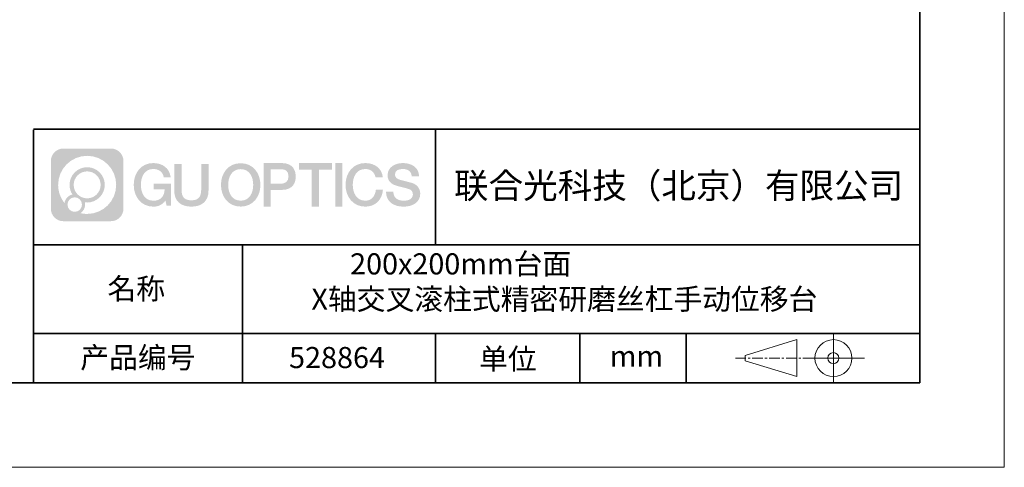
# Model space of a CAD drawing. Units: millimetres. Extents: x -67713 to 12318, y -7560 to 40105.
# Drawn here: x 12201 to 12318, y -7560 to -7507 of the extents above; entities that cross this region are included whole.
import ezdxf

# ---------------------------------------------------------------- set-up
doc = ezdxf.new("R2010")
doc.units = ezdxf.units.MM
doc.header["$LTSCALE"] = 10
doc.linetypes.add('CENTER', pattern=[2, 1.25, -0.25, 0.25, -0.25])
doc.layers.add('1轮廓实线层', color=7, linetype='Continuous')
doc.layers.add('6文字层', color=3, linetype='Continuous')
for name, color, linetype, lineweight in [('3中心线层', 1, 'CENTER', 9), ('粗实线层', 7, 'Continuous', 35), ('细实线层', 7, 'Continuous', 18)]:
    doc.layers.add(name, color=color, linetype=linetype, lineweight=lineweight)
doc.styles.get("Standard").update_dxf_attribs({"font": '黑体.ttf'})

# ---------------------------------------------------------------- blocks, each defined once
blk = doc.blocks.new('*X695')
at = {"layer": '粗实线层'}
for p, q in [((138.5, -95), (138.5, 95)), ((-138.5, -95), (138.5, -95))]:
    blk.add_line(p, q, dxfattribs=at)
at = {"layer": '细实线层'}
for p, q in [((148.5, -105), (148.5, 105)), ((-148.5, -105), (148.5, -105))]:
    blk.add_line(p, q, dxfattribs=at)

msp = doc.modelspace()

# ---------------------------------------------------------------- hatches: boundary and pattern name
at = {"layer": '3中心线层'}
h = msp.add_hatch(color=0, dxfattribs=at)
h.dxf.hatch_style = 1
edge = h.paths.add_edge_path()
edge.add_spline(control_points=[(12213.40196, -7523.91779), (12213.40196, -7523.10392), (12212.74219, -7522.44414), (12211.92831, -7522.44414)], knot_values=[7, 7, 7, 7, 8, 8, 8, 8], degree=3, periodic=0)
edge.add_spline(control_points=[(12211.92831, -7522.44414), (12211.92831, -7522.44414), (12206.27933, -7522.44414), (12206.27933, -7522.44414)], knot_values=[0, 0, 0, 0, 1, 1, 1, 1], degree=3, periodic=0)
edge.add_spline(control_points=[(12206.27933, -7522.44414), (12205.46546, -7522.44414), (12204.80568, -7523.10392), (12204.80568, -7523.91779), (12204.80568, -7523.91779), (12204.80568, -7529.56677), (12204.80568, -7529.56677)], knot_values=[1, 1, 1, 1, 2, 2, 2, 3, 3, 3, 3], degree=3, periodic=0)
edge.add_spline(control_points=[(12204.80568, -7529.56677), (12204.80568, -7530.38065), (12205.46546, -7531.04042), (12206.27933, -7531.04042), (12206.27933, -7531.04042), (12211.92831, -7531.04042), (12211.92831, -7531.04042)], knot_values=[3, 3, 3, 3, 4, 4, 4, 5, 5, 5, 5], degree=3, periodic=0)
edge.add_spline(control_points=[(12211.92831, -7531.04042), (12212.74219, -7531.04042), (12213.40196, -7530.38065), (12213.40196, -7529.56677), (12213.40196, -7529.56677), (12213.40196, -7523.91779), (12213.40196, -7523.91779)], knot_values=[5, 5, 5, 5, 6, 6, 6, 7, 7, 7, 7], degree=3, periodic=0)
edge = h.paths.add_edge_path(flags=16)
edge.add_spline(control_points=[(12205.66531, -7526.74228), (12205.66531, -7524.84325), (12207.20481, -7523.30377), (12209.10384, -7523.30377)], knot_values=[10, 10, 10, 10, 11, 11, 11, 11], degree=3, periodic=0)
edge.add_spline(control_points=[(12209.10384, -7523.30377), (12211.00287, -7523.30377), (12212.54233, -7524.84325), (12212.54233, -7526.74228)], knot_values=[11, 11, 11, 11, 12, 12, 12, 12], degree=3, periodic=0)
edge.add_spline(control_points=[(12212.54233, -7526.74228), (12212.54233, -7528.64132), (12211.00287, -7530.1808), (12209.10384, -7530.1808)], knot_values=[12, 12, 12, 12, 13, 13, 13, 13], degree=3, periodic=0)
edge.add_spline(control_points=[(12209.10384, -7530.1808), (12208.83475, -7530.1808), (12208.57333, -7530.14876), (12208.32214, -7530.09006)], knot_values=[0, 0, 0, 0, 1, 1, 1, 1], degree=3, periodic=0)
edge.add_spline(control_points=[(12208.32214, -7530.09006), (12208.64574, -7529.86891), (12208.85821, -7529.4971), (12208.85821, -7529.07556)], knot_values=[1, 1, 1, 1, 2, 2, 2, 2], degree=3, periodic=0)
edge.add_spline(control_points=[(12208.85821, -7529.07556), (12208.85821, -7528.9848), (12208.84808, -7528.89645), (12208.82939, -7528.81129)], knot_values=[2, 2, 2, 2, 3, 3, 3, 3], degree=3, periodic=0)
edge.add_spline(control_points=[(12208.82939, -7528.81129), (12208.91925, -7528.8232), (12209.01073, -7528.82995), (12209.10383, -7528.82995)], knot_values=[3, 3, 3, 3, 4, 4, 4, 4], degree=3, periodic=0)
edge.add_spline(control_points=[(12209.10383, -7528.82995), (12210.25682, -7528.82995), (12211.19149, -7527.89527), (12211.19149, -7526.74228)], knot_values=[4, 4, 4, 4, 5, 5, 5, 5], degree=3, periodic=0)
edge.add_spline(control_points=[(12211.19149, -7526.74228), (12211.19149, -7525.5893), (12210.25682, -7524.65461), (12209.10383, -7524.65461), (12207.95085, -7524.65461), (12207.01616, -7525.5893), (12207.01616, -7526.74228)], knot_values=[5, 5, 5, 5, 6, 6, 6, 7, 7, 7, 7], degree=3, periodic=0)
edge.add_spline(control_points=[(12207.01616, -7526.74228), (12207.01616, -7527.16176), (12207.14022, -7527.5521), (12207.35317, -7527.87928)], knot_values=[7, 7, 7, 7, 8, 8, 8, 8], degree=3, periodic=0)
edge.add_spline(control_points=[(12207.35317, -7527.87928), (12206.86867, -7527.99104), (12206.49372, -7528.38914), (12206.41673, -7528.88603)], knot_values=[8, 8, 8, 8, 9, 9, 9, 9], degree=3, periodic=0)
edge.add_spline(control_points=[(12206.41673, -7528.88603), (12205.94695, -7528.29812), (12205.66531, -7527.55335), (12205.66531, -7526.74228)], knot_values=[9, 9, 9, 9, 10, 10, 10, 10], degree=3, periodic=0)
edge = h.paths.add_edge_path(flags=16)
edge.add_spline(control_points=[(12207.50737, -7526.74228), (12207.50737, -7525.86059), (12208.22214, -7525.14583), (12209.10383, -7525.14583), (12209.98552, -7525.14583), (12210.70028, -7525.86059), (12210.70028, -7526.74228), (12210.70028, -7527.62398), (12209.98552, -7528.33873), (12209.10383, -7528.33873), (12208.22214, -7528.33873), (12207.50737, -7527.62398), (12207.50737, -7526.74228)], knot_values=[0, 0, 0, 0, 1, 1, 1, 2, 2, 2, 3, 3, 3, 4, 4, 4, 4], degree=3, periodic=0)
edge = h.paths.add_edge_path(flags=16)
edge.add_spline(control_points=[(12206.77055, -7529.07556), (12206.77055, -7528.6008), (12207.15542, -7528.21593), (12207.63018, -7528.21593), (12208.10494, -7528.21593), (12208.4898, -7528.6008), (12208.4898, -7529.07556)], knot_values=[1, 1, 1, 1, 2, 2, 2, 3, 3, 3, 3], degree=3, periodic=0)
edge.add_spline(control_points=[(12208.4898, -7529.07556), (12208.4898, -7529.55032), (12208.10494, -7529.93519), (12207.63018, -7529.93519)], knot_values=[3, 3, 3, 3, 4, 4, 4, 4], degree=3, periodic=0)
edge.add_spline(control_points=[(12207.63018, -7529.93519), (12207.15542, -7529.93519), (12206.77055, -7529.55032), (12206.77055, -7529.07556)], knot_values=[0, 0, 0, 0, 1, 1, 1, 1], degree=3, periodic=0)
edge = h.paths.add_edge_path()
edge.add_spline(control_points=[(12218.17286, -7525.84346), (12218.17286, -7525.84346), (12218.99625, -7525.84346), (12218.99625, -7525.84346), (12218.868, -7524.73331), (12217.98385, -7524.16099), (12216.931, -7524.16099)], knot_values=[5, 5, 5, 5, 6, 6, 6, 7, 7, 7, 7], degree=3, periodic=0)
edge.add_spline(control_points=[(12216.931, -7524.16099), (12215.4867, -7524.16099), (12214.62282, -7525.33322), (12214.62282, -7526.73987)], knot_values=[4, 4, 4, 4, 5, 5, 5, 5], degree=3, periodic=0)
edge.add_spline(control_points=[(12214.62282, -7526.73987), (12214.62282, -7528.14655), (12215.4867, -7529.31876), (12216.931, -7529.31876)], knot_values=[3, 3, 3, 3, 4, 4, 4, 4], degree=3, periodic=0)
edge.add_spline(control_points=[(12216.931, -7529.31876), (12217.51816, -7529.31876), (12217.92988, -7529.14638), (12218.38204, -7528.62232)], knot_values=[2, 2, 2, 2, 3, 3, 3, 3], degree=3, periodic=0)
edge.add_spline(control_points=[(12218.38204, -7528.62232), (12218.38204, -7528.62232), (12218.51029, -7529.20154), (12218.51029, -7529.20154), (12218.51029, -7529.20154), (12218.64528, -7529.20154), (12218.78026, -7529.20154)], knot_values=[0.5, 0.5, 0.5, 0.5, 1.5, 1.5, 1.5, 2, 2, 2, 2], degree=3, periodic=0)
edge.add_spline(control_points=[(12218.78026, -7529.20154), (12218.91524, -7529.20154), (12219.05022, -7529.20154), (12219.05022, -7529.20154), (12219.05022, -7529.20154), (12219.05022, -7529.03946), (12219.05022, -7528.79634)], knot_values=[14.749965, 14.749965, 14.749965, 14.749965, 15.249965, 15.249965, 15.249965, 15.5, 15.5, 15.5, 15.5], degree=3, periodic=0)
edge.add_spline(control_points=[(12219.05022, -7528.79634), (12219.05022, -7528.55325), (12219.05022, -7528.22917), (12219.05022, -7527.90509)], knot_values=[14.49997, 14.49997, 14.49997, 14.49997, 14.749965, 14.749965, 14.749965, 14.749965], degree=3, periodic=0)
edge.add_spline(control_points=[(12219.05022, -7527.90509), (12219.05022, -7527.74305), (12219.05022, -7527.58101), (12219.05022, -7527.4291)], knot_values=[14.3749725, 14.3749725, 14.3749725, 14.3749725, 14.49997, 14.49997, 14.49997, 14.49997], degree=3, periodic=0)
edge.add_spline(control_points=[(12219.05022, -7527.4291), (12219.05022, -7527.20124), (12219.05022, -7526.99617), (12219.05022, -7526.84807)], knot_values=[14.18747625, 14.18747625, 14.18747625, 14.18747625, 14.3749725, 14.3749725, 14.3749725, 14.3749725], degree=3, periodic=0)
edge.add_spline(control_points=[(12219.05022, -7526.84807), (12219.05022, -7526.79871), (12219.05022, -7526.75567), (12219.05022, -7526.72023)], knot_values=[14.1249775, 14.1249775, 14.1249775, 14.1249775, 14.18747625, 14.18747625, 14.18747625, 14.18747625], degree=3, periodic=0)
edge.add_spline(control_points=[(12219.05022, -7526.72023), (12219.05022, -7526.70251), (12219.05022, -7526.68669), (12219.05022, -7526.67292)], knot_values=[14.093728125, 14.093728125, 14.093728125, 14.093728125, 14.1249775, 14.1249775, 14.1249775, 14.1249775], degree=3, periodic=0)
edge.add_spline(control_points=[(12219.05022, -7526.67292), (12219.05022, -7526.65916), (12219.05022, -7526.64745), (12219.05022, -7526.63796)], knot_values=[14.06247875, 14.06247875, 14.06247875, 14.06247875, 14.093728125, 14.093728125, 14.093728125, 14.093728125], degree=3, periodic=0)
edge.add_spline(control_points=[(12219.05022, -7526.60886), (12219.05022, -7526.60886), (12219.05022, -7526.60886), (12219.05022, -7526.60886), (12219.05022, -7526.60886), (12219.05022, -7526.60886), (12219.05022, -7526.60887)], knot_values=[13.999979582, 13.999979582, 13.999979582, 13.999979582, 14, 14, 14, 14.000712407, 14.000712407, 14.000712407, 14.000712407], degree=3, periodic=0)
edge.add_spline(control_points=[(12219.05022, -7526.60886), (12219.05018, -7526.60886), (12218.53725, -7526.60886), (12218.02433, -7526.60886)], knot_values=[13.49999, 13.49999, 13.49999, 13.49999, 13.999979582, 13.999979582, 13.999979582, 13.999979582], degree=3, periodic=0)
edge.add_spline(control_points=[(12218.02433, -7526.60886), (12217.51141, -7526.60886), (12216.9985, -7526.60886), (12216.9985, -7526.60886), (12216.9985, -7526.60886), (12216.9985, -7526.60886), (12216.9985, -7526.60886)], knot_values=[12.999023436, 12.999023436, 12.999023436, 12.999023436, 13.499013436, 13.499013436, 13.499013436, 13.49999, 13.49999, 13.49999, 13.49999], degree=3, periodic=0)
edge.add_spline(control_points=[(12216.9985, -7526.61622), (12216.9985, -7526.61862), (12216.9985, -7526.62158), (12216.9985, -7526.62506)], knot_values=[12.906251875, 12.906251875, 12.906251875, 12.906251875, 12.93750125, 12.93750125, 12.93750125, 12.93750125], degree=3, periodic=0)
edge.add_spline(control_points=[(12216.9985, -7526.63701), (12216.9985, -7526.64597), (12216.9985, -7526.65684), (12216.9985, -7526.66931)], knot_values=[12.81250375, 12.81250375, 12.81250375, 12.81250375, 12.8750025, 12.8750025, 12.8750025, 12.8750025], degree=3, periodic=0)
edge.add_spline(control_points=[(12216.9985, -7526.66931), (12216.9985, -7526.68179), (12216.9985, -7526.69586), (12216.9985, -7526.71121)], knot_values=[12.750005, 12.750005, 12.750005, 12.750005, 12.81250375, 12.81250375, 12.81250375, 12.81250375], degree=3, periodic=0)
edge.add_spline(control_points=[(12216.9985, -7526.71121), (12216.9985, -7526.74192), (12216.9985, -7526.77774), (12216.9985, -7526.81613)], knot_values=[12.6250075, 12.6250075, 12.6250075, 12.6250075, 12.750005, 12.750005, 12.750005, 12.750005], degree=3, periodic=0)
edge.add_spline(control_points=[(12216.9985, -7526.81613), (12216.9985, -7526.85451), (12216.9985, -7526.89545), (12216.9985, -7526.93639)], knot_values=[12.50001, 12.50001, 12.50001, 12.50001, 12.6250075, 12.6250075, 12.6250075, 12.6250075], degree=3, periodic=0)
edge.add_spline(control_points=[(12216.9985, -7526.93639), (12216.9985, -7527.01827), (12216.9985, -7527.10016), (12216.9985, -7527.16157)], knot_values=[12.250015, 12.250015, 12.250015, 12.250015, 12.50001, 12.50001, 12.50001, 12.50001], degree=3, periodic=0)
edge.add_spline(control_points=[(12216.9985, -7527.16157), (12216.9985, -7527.22299), (12216.9985, -7527.26394), (12216.9985, -7527.26394), (12216.9985, -7527.26394), (12216.9985, -7527.26394), (12216.9985, -7527.26394)], knot_values=[11.999287593, 11.999287593, 11.999287593, 11.999287593, 12.249302593, 12.249302593, 12.249302593, 12.250015, 12.250015, 12.250015, 12.250015], degree=3, periodic=0)
edge.add_spline(control_points=[(12217.01289, -7527.26394), (12217.01758, -7527.26394), (12217.02337, -7527.26394), (12217.03018, -7527.26394)], knot_values=[11.906271875, 11.906271875, 11.906271875, 11.906271875, 11.93752125, 11.93752125, 11.93752125, 11.93752125], degree=3, periodic=0)
edge.add_spline(control_points=[(12217.03018, -7527.26394), (12217.03699, -7527.26394), (12217.04482, -7527.26394), (12217.05358, -7527.26394)], knot_values=[11.8750225, 11.8750225, 11.8750225, 11.8750225, 11.906271875, 11.906271875, 11.906271875, 11.906271875], degree=3, periodic=0)
edge.add_spline(control_points=[(12217.05358, -7527.26394), (12217.07111, -7527.26394), (12217.09239, -7527.26394), (12217.11681, -7527.26394)], knot_values=[11.81252375, 11.81252375, 11.81252375, 11.81252375, 11.8750225, 11.8750225, 11.8750225, 11.8750225], degree=3, periodic=0)
edge.add_spline(control_points=[(12217.11681, -7527.26394), (12217.14123, -7527.26394), (12217.16878, -7527.26394), (12217.19883, -7527.26394)], knot_values=[11.750025, 11.750025, 11.750025, 11.750025, 11.81252375, 11.81252375, 11.81252375, 11.81252375], degree=3, periodic=0)
edge.add_spline(control_points=[(12217.19883, -7527.26394), (12217.25893, -7527.26394), (12217.32906, -7527.26394), (12217.40419, -7527.26394)], knot_values=[11.6250275, 11.6250275, 11.6250275, 11.6250275, 11.750025, 11.750025, 11.750025, 11.750025], degree=3, periodic=0)
edge.add_spline(control_points=[(12217.40419, -7527.26394), (12217.47932, -7527.26394), (12217.55947, -7527.26394), (12217.63961, -7527.26394)], knot_values=[11.50003, 11.50003, 11.50003, 11.50003, 11.6250275, 11.6250275, 11.6250275, 11.6250275], degree=3, periodic=0)
edge.add_spline(control_points=[(12217.63961, -7527.26394), (12217.7999, -7527.26394), (12217.9602, -7527.26394), (12218.08042, -7527.26394)], knot_values=[11.250035, 11.250035, 11.250035, 11.250035, 11.50003, 11.50003, 11.50003, 11.50003], degree=3, periodic=0)
edge.add_spline(control_points=[(12218.08042, -7527.26394), (12218.20067, -7527.26394), (12218.28084, -7527.26394), (12218.28084, -7527.26394), (12218.26732, -7528.09828), (12217.79489, -7528.62923), (12216.931, -7528.61543)], knot_values=[10, 10, 10, 10, 10.250035, 10.250035, 10.250035, 11.250035, 11.250035, 11.250035, 11.250035], degree=3, periodic=0)
edge.add_spline(control_points=[(12216.931, -7528.61543), (12215.89842, -7528.61543), (12215.46648, -7527.68456), (12215.46648, -7526.73987)], knot_values=[9, 9, 9, 9, 10, 10, 10, 10], degree=3, periodic=0)
edge.add_spline(control_points=[(12215.46648, -7526.73987), (12215.46648, -7525.79521), (12215.89842, -7524.86432), (12216.931, -7524.86432)], knot_values=[8, 8, 8, 8, 9, 9, 9, 9], degree=3, periodic=0)
edge.add_spline(control_points=[(12216.931, -7524.86432), (12217.53843, -7524.86432), (12218.09183, -7525.1953), (12218.17286, -7525.84346)], knot_values=[7, 7, 7, 7, 8, 8, 8, 8], degree=3, periodic=0)
edge = h.paths.add_edge_path()
edge.add_spline(control_points=[(12220.28486, -7527.14911), (12220.28486, -7527.14911), (12220.28486, -7524.28379), (12220.28486, -7524.28379), (12220.28486, -7524.28379), (12220.06844, -7524.28379), (12219.85202, -7524.28379)], knot_values=[0.5, 0.5, 0.5, 0.5, 1.5, 1.5, 1.5, 2, 2, 2, 2], degree=3, periodic=0)
edge.add_spline(control_points=[(12219.85202, -7524.28379), (12219.63559, -7524.28379), (12219.41917, -7524.28379), (12219.41917, -7524.28379), (12219.41917, -7524.28379), (12219.41917, -7525.07073), (12219.41917, -7525.85766)], knot_values=[9.5, 9.5, 9.5, 9.5, 10, 10, 10, 10.5, 10.5, 10.5, 10.5], degree=3, periodic=0)
edge.add_spline(control_points=[(12219.41917, -7525.85766), (12219.41917, -7526.64459), (12219.41917, -7527.43152), (12219.41917, -7527.43152), (12219.41917, -7528.69197), (12220.22948, -7529.31876), (12221.4484, -7529.31876)], knot_values=[8, 8, 8, 8, 8.5, 8.5, 8.5, 9.5, 9.5, 9.5, 9.5], degree=3, periodic=0)
edge.add_spline(control_points=[(12221.4484, -7529.31876), (12222.66731, -7529.31876), (12223.47762, -7528.69197), (12223.47762, -7527.43152)], knot_values=[7, 7, 7, 7, 8, 8, 8, 8], degree=3, periodic=0)
edge.add_spline(control_points=[(12223.47762, -7527.43152), (12223.47762, -7527.43152), (12223.47762, -7524.28379), (12223.47762, -7524.28379), (12223.47762, -7524.28379), (12223.26119, -7524.28379), (12223.04475, -7524.28379)], knot_values=[5.5, 5.5, 5.5, 5.5, 6.5, 6.5, 6.5, 7, 7, 7, 7], degree=3, periodic=0)
edge.add_spline(control_points=[(12223.04475, -7524.28379), (12222.82832, -7524.28379), (12222.61189, -7524.28379), (12222.61189, -7524.28379), (12222.61189, -7524.28379), (12222.61189, -7525.00012), (12222.61189, -7525.71645)], knot_values=[4.5, 4.5, 4.5, 4.5, 5, 5, 5, 5.5, 5.5, 5.5, 5.5], degree=3, periodic=0)
edge.add_spline(control_points=[(12222.61189, -7525.71645), (12222.61189, -7526.43278), (12222.61189, -7527.14911), (12222.61189, -7527.14911), (12222.61189, -7527.81034), (12222.57034, -7528.57489), (12221.4484, -7528.57489)], knot_values=[3, 3, 3, 3, 3.5, 3.5, 3.5, 4.5, 4.5, 4.5, 4.5], degree=3, periodic=0)
edge.add_spline(control_points=[(12221.4484, -7528.57489), (12220.32641, -7528.57489), (12220.28486, -7527.81034), (12220.28486, -7527.14911)], knot_values=[2, 2, 2, 2, 3, 3, 3, 3], degree=3, periodic=0)
edge = h.paths.add_edge_path()
edge.add_spline(control_points=[(12229.62679, -7526.74644), (12229.62679, -7528.14623), (12228.75224, -7529.3127), (12227.29011, -7529.3127), (12225.82797, -7529.3127), (12224.95342, -7528.14623), (12224.95342, -7526.74644), (12224.95342, -7525.34666), (12225.82797, -7524.18017), (12227.29011, -7524.18017), (12228.75224, -7524.18017), (12229.62679, -7525.34666), (12229.62679, -7526.74644)], knot_values=[0, 0, 0, 0, 1, 1, 1, 2, 2, 2, 3, 3, 3, 4, 4, 4, 4], degree=3, periodic=0)
edge = h.paths.add_edge_path(flags=16)
edge.add_spline(control_points=[(12227.29011, -7524.88006), (12228.33548, -7524.88006), (12228.77275, -7525.80639), (12228.77275, -7526.74644)], knot_values=[2, 2, 2, 2, 3, 3, 3, 3], degree=3, periodic=0)
edge.add_spline(control_points=[(12228.77275, -7526.74644), (12228.77275, -7527.6865), (12228.33548, -7528.61282), (12227.29011, -7528.61282)], knot_values=[1, 1, 1, 1, 2, 2, 2, 2], degree=3, periodic=0)
edge.add_spline(control_points=[(12227.29011, -7528.61282), (12226.24477, -7528.61282), (12225.8075, -7527.6865), (12225.8075, -7526.74644)], knot_values=[0, 0, 0, 0, 1, 1, 1, 1], degree=3, periodic=0)
edge.add_spline(control_points=[(12225.8075, -7526.74644), (12225.8075, -7525.80639), (12226.24477, -7524.88006), (12227.29011, -7524.88006)], knot_values=[3, 3, 3, 3, 4, 4, 4, 4], degree=3, periodic=0)
edge = h.paths.add_edge_path()
edge.add_spline(control_points=[(12233.80822, -7525.75744), (12233.80822, -7525.11454), (12233.54177, -7524.16099), (12232.14794, -7524.16099)], knot_values=[1, 1, 1, 1, 2, 2, 2, 2], degree=3, periodic=0)
edge.add_spline(control_points=[(12232.14794, -7524.16099), (12232.14794, -7524.16099), (12229.99574, -7524.16099), (12229.99574, -7524.16099), (12229.99574, -7524.16099), (12229.99574, -7524.48344), (12229.99574, -7524.96709)], knot_values=[6.749965, 6.749965, 6.749965, 6.749965, 7.749965, 7.749965, 7.749965, 8, 8, 8, 8], degree=3, periodic=0)
edge.add_spline(control_points=[(12229.99574, -7524.96709), (12229.99574, -7525.45067), (12229.99574, -7526.0954), (12229.99574, -7526.74011)], knot_values=[6.49997, 6.49997, 6.49997, 6.49997, 6.749965, 6.749965, 6.749965, 6.749965], degree=3, periodic=0)
edge.add_spline(control_points=[(12229.99574, -7526.74011), (12229.99574, -7527.06246), (12229.99574, -7527.38481), (12229.99574, -7527.68701)], knot_values=[6.3749725, 6.3749725, 6.3749725, 6.3749725, 6.49997, 6.49997, 6.49997, 6.49997], degree=3, periodic=0)
edge.add_spline(control_points=[(12229.99574, -7527.68701), (12229.99574, -7527.98921), (12229.99574, -7528.27125), (12229.99574, -7528.513)], knot_values=[6.249975, 6.249975, 6.249975, 6.249975, 6.3749725, 6.3749725, 6.3749725, 6.3749725], degree=3, periodic=0)
edge.add_spline(control_points=[(12229.99574, -7528.513), (12229.99574, -7528.63388), (12229.99574, -7528.74468), (12229.99574, -7528.84288)], knot_values=[6.18747625, 6.18747625, 6.18747625, 6.18747625, 6.249975, 6.249975, 6.249975, 6.249975], degree=3, periodic=0)
edge.add_spline(control_points=[(12229.99574, -7528.84288), (12229.99574, -7528.94109), (12229.99574, -7529.02671), (12229.99574, -7529.09721)], knot_values=[6.1249775, 6.1249775, 6.1249775, 6.1249775, 6.18747625, 6.18747625, 6.18747625, 6.18747625], degree=3, periodic=0)
edge.add_spline(control_points=[(12229.99574, -7529.09721), (12229.99574, -7529.13246), (12229.99574, -7529.16394), (12229.99574, -7529.19132)], knot_values=[6.093728125, 6.093728125, 6.093728125, 6.093728125, 6.1249775, 6.1249775, 6.1249775, 6.1249775], degree=3, periodic=0)
edge.add_spline(control_points=[(12229.99574, -7529.19132), (12229.99574, -7529.2187), (12229.99574, -7529.24199), (12229.99574, -7529.26087)], knot_values=[6.06247875, 6.06247875, 6.06247875, 6.06247875, 6.093728125, 6.093728125, 6.093728125, 6.093728125], degree=3, periodic=0)
edge.add_spline(control_points=[(12229.99574, -7529.26087), (12229.99574, -7529.27031), (12229.99574, -7529.27865), (12229.99574, -7529.28585)], knot_values=[6.046854062, 6.046854062, 6.046854062, 6.046854062, 6.06247875, 6.06247875, 6.06247875, 6.06247875], degree=3, periodic=0)
edge.add_spline(control_points=[(12229.99574, -7529.28585), (12229.99574, -7529.29305), (12229.99574, -7529.29911), (12229.99574, -7529.30398)], knot_values=[6.031229375, 6.031229375, 6.031229375, 6.031229375, 6.046854063, 6.046854063, 6.046854063, 6.046854063], degree=3, periodic=0)
edge.add_spline(control_points=[(12229.99574, -7529.31876), (12229.99574, -7529.31876), (12229.99574, -7529.31876), (12229.99574, -7529.31876), (12229.99574, -7529.31876), (12229.99574, -7529.31876), (12229.99574, -7529.31875)], knot_values=[5.999979147, 5.999979147, 5.999979147, 5.999979147, 6, 6, 6, 6.000468271, 6.000468271, 6.000468271, 6.000468271], degree=3, periodic=0)
edge.add_spline(control_points=[(12229.99574, -7529.31876), (12229.99576, -7529.31876), (12230.20927, -7529.31876), (12230.42279, -7529.31876)], knot_values=[5.49999, 5.49999, 5.49999, 5.49999, 5.999979147, 5.999979147, 5.999979147, 5.999979147], degree=3, periodic=0)
edge.add_spline(control_points=[(12230.42279, -7529.31876), (12230.6363, -7529.31876), (12230.84981, -7529.31876), (12230.84981, -7529.31876), (12230.84981, -7529.31876), (12230.84981, -7529.31876), (12230.84981, -7529.31876)], knot_values=[4.999511718, 4.999511718, 4.999511718, 4.999511718, 5.499501718, 5.499501718, 5.499501718, 5.49999, 5.49999, 5.49999, 5.49999], degree=3, periodic=0)
edge.add_spline(control_points=[(12230.84981, -7529.30612), (12230.84981, -7529.30336), (12230.84981, -7529.30015), (12230.84981, -7529.29653)], knot_values=[4.93750125, 4.93750125, 4.93750125, 4.93750125, 4.953125938, 4.953125938, 4.953125938, 4.953125938], degree=3, periodic=0)
edge.add_spline(control_points=[(12230.84981, -7529.29653), (12230.84981, -7529.28928), (12230.84981, -7529.28034), (12230.84981, -7529.26983)], knot_values=[4.906251875, 4.906251875, 4.906251875, 4.906251875, 4.93750125, 4.93750125, 4.93750125, 4.93750125], degree=3, periodic=0)
edge.add_spline(control_points=[(12230.84981, -7529.26983), (12230.84981, -7529.25932), (12230.84981, -7529.24724), (12230.84981, -7529.23371)], knot_values=[4.8750025, 4.8750025, 4.8750025, 4.8750025, 4.906251875, 4.906251875, 4.906251875, 4.906251875], degree=3, periodic=0)
edge.add_spline(control_points=[(12230.84981, -7529.23371), (12230.84981, -7529.20665), (12230.84981, -7529.17379), (12230.84981, -7529.1361)], knot_values=[4.81250375, 4.81250375, 4.81250375, 4.81250375, 4.8750025, 4.8750025, 4.8750025, 4.8750025], degree=3, periodic=0)
edge.add_spline(control_points=[(12230.84981, -7529.1361), (12230.84981, -7529.09841), (12230.84981, -7529.05589), (12230.84981, -7529.0095)], knot_values=[4.750005, 4.750005, 4.750005, 4.750005, 4.81250375, 4.81250375, 4.81250375, 4.81250375], degree=3, periodic=0)
edge.add_spline(control_points=[(12230.84981, -7529.0095), (12230.84981, -7528.91672), (12230.84981, -7528.80848), (12230.84981, -7528.69251)], knot_values=[4.6250075, 4.6250075, 4.6250075, 4.6250075, 4.750005, 4.750005, 4.750005, 4.750005], degree=3, periodic=0)
edge.add_spline(control_points=[(12230.84981, -7528.69251), (12230.84981, -7528.57654), (12230.84981, -7528.45283), (12230.84981, -7528.32913)], knot_values=[4.50001, 4.50001, 4.50001, 4.50001, 4.6250075, 4.6250075, 4.6250075, 4.6250075], degree=3, periodic=0)
edge.add_spline(control_points=[(12230.84981, -7528.32913), (12230.84981, -7528.08172), (12230.84981, -7527.83431), (12230.84981, -7527.64874)], knot_values=[4.250015, 4.250015, 4.250015, 4.250015, 4.50001, 4.50001, 4.50001, 4.50001], degree=3, periodic=0)
edge.add_spline(control_points=[(12230.84981, -7527.64874), (12230.84981, -7527.46316), (12230.84981, -7527.33944), (12230.84981, -7527.33944), (12230.84981, -7527.33944), (12230.84981, -7527.33944), (12230.84981, -7527.33944)], knot_values=[3.999287593, 3.999287593, 3.999287593, 3.999287593, 4.249302593, 4.249302593, 4.249302593, 4.250015, 4.250015, 4.250015, 4.250015], degree=3, periodic=0)
edge.add_spline(control_points=[(12230.86438, -7527.33944), (12230.86913, -7527.33944), (12230.87499, -7527.33944), (12230.88188, -7527.33944)], knot_values=[3.906271875, 3.906271875, 3.906271875, 3.906271875, 3.93752125, 3.93752125, 3.93752125, 3.93752125], degree=3, periodic=0)
edge.add_spline(control_points=[(12230.88188, -7527.33944), (12230.88878, -7527.33944), (12230.8967, -7527.33944), (12230.90557, -7527.33944)], knot_values=[3.8750225, 3.8750225, 3.8750225, 3.8750225, 3.906271875, 3.906271875, 3.906271875, 3.906271875], degree=3, periodic=0)
edge.add_spline(control_points=[(12230.90557, -7527.33944), (12230.92331, -7527.33944), (12230.94486, -7527.33944), (12230.96958, -7527.33944)], knot_values=[3.81252375, 3.81252375, 3.81252375, 3.81252375, 3.8750225, 3.8750225, 3.8750225, 3.8750225], degree=3, periodic=0)
edge.add_spline(control_points=[(12230.96958, -7527.33944), (12230.9943, -7527.33944), (12231.02218, -7527.33944), (12231.05261, -7527.33944)], knot_values=[3.750025, 3.750025, 3.750025, 3.750025, 3.81252375, 3.81252375, 3.81252375, 3.81252375], degree=3, periodic=0)
edge.add_spline(control_points=[(12231.05261, -7527.33944), (12231.11345, -7527.33944), (12231.18444, -7527.33944), (12231.2605, -7527.33944)], knot_values=[3.6250275, 3.6250275, 3.6250275, 3.6250275, 3.750025, 3.750025, 3.750025, 3.750025], degree=3, periodic=0)
edge.add_spline(control_points=[(12231.2605, -7527.33944), (12231.33655, -7527.33944), (12231.41768, -7527.33944), (12231.49882, -7527.33944)], knot_values=[3.50003, 3.50003, 3.50003, 3.50003, 3.6250275, 3.6250275, 3.6250275, 3.6250275], degree=3, periodic=0)
edge.add_spline(control_points=[(12231.49882, -7527.33944), (12231.66108, -7527.33944), (12231.82334, -7527.33944), (12231.94505, -7527.33944)], knot_values=[3.250035, 3.250035, 3.250035, 3.250035, 3.50003, 3.50003, 3.50003, 3.50003], degree=3, periodic=0)
edge.add_spline(control_points=[(12231.94505, -7527.33944), (12232.06678, -7527.33944), (12232.14794, -7527.33944), (12232.14794, -7527.33944), (12233.54177, -7527.34668), (12233.80822, -7526.39313), (12233.80822, -7525.75744)], knot_values=[2, 2, 2, 2, 2.250035, 2.250035, 2.250035, 3.250035, 3.250035, 3.250035, 3.250035], degree=3, periodic=0)
edge = h.paths.add_edge_path(flags=16)
edge.add_spline(control_points=[(12231.48177, -7524.89781), (12231.63976, -7524.89781), (12231.79776, -7524.89781), (12231.91626, -7524.89781)], knot_values=[3.250015, 3.250015, 3.250015, 3.250015, 3.50001, 3.50001, 3.50001, 3.50001], degree=3, periodic=0)
edge.add_spline(control_points=[(12231.91626, -7524.89781), (12232.03476, -7524.89781), (12232.11377, -7524.89781), (12232.11377, -7524.89781), (12232.56474, -7524.89781), (12232.95415, -7525.0712), (12232.95415, -7525.75023)], knot_values=[2, 2, 2, 2, 2.250015, 2.250015, 2.250015, 3.250015, 3.250015, 3.250015, 3.250015], degree=3, periodic=0)
edge.add_spline(control_points=[(12232.95415, -7525.75023), (12232.95415, -7526.40035), (12232.48272, -7526.60262), (12232.10012, -7526.60262)], knot_values=[1, 1, 1, 1, 2, 2, 2, 2], degree=3, periodic=0)
edge.add_spline(control_points=[(12232.10012, -7526.60262), (12232.10012, -7526.60262), (12230.84981, -7526.60262), (12230.84981, -7526.60262), (12230.84981, -7526.60262), (12230.84981, -7526.1764), (12230.84981, -7525.75019)], knot_values=[4.49999, 4.49999, 4.49999, 4.49999, 5.49999, 5.49999, 5.49999, 6, 6, 6, 6], degree=3, periodic=0)
edge.add_spline(control_points=[(12230.84981, -7525.75019), (12230.84981, -7525.32399), (12230.84981, -7524.89781), (12230.84981, -7524.89781), (12230.84981, -7524.89781), (12230.84981, -7524.89781), (12230.84981, -7524.89781)], knot_values=[3.999267593, 3.999267593, 3.999267593, 3.999267593, 4.499257593, 4.499257593, 4.499257593, 4.49999, 4.49999, 4.49999, 4.49999], degree=3, periodic=0)
edge.add_spline(control_points=[(12230.864, -7524.89781), (12230.86863, -7524.89781), (12230.87434, -7524.89781), (12230.88105, -7524.89781)], knot_values=[3.906251875, 3.906251875, 3.906251875, 3.906251875, 3.93750125, 3.93750125, 3.93750125, 3.93750125], degree=3, periodic=0)
edge.add_spline(control_points=[(12230.88105, -7524.89781), (12230.88776, -7524.89781), (12230.89548, -7524.89781), (12230.90412, -7524.89781)], knot_values=[3.8750025, 3.8750025, 3.8750025, 3.8750025, 3.906251875, 3.906251875, 3.906251875, 3.906251875], degree=3, periodic=0)
edge.add_spline(control_points=[(12230.90412, -7524.89781), (12230.9214, -7524.89781), (12230.94238, -7524.89781), (12230.96645, -7524.89781)], knot_values=[3.81250375, 3.81250375, 3.81250375, 3.81250375, 3.8750025, 3.8750025, 3.8750025, 3.8750025], degree=3, periodic=0)
edge.add_spline(control_points=[(12230.96645, -7524.89781), (12230.99052, -7524.89781), (12231.01767, -7524.89781), (12231.0473, -7524.89781)], knot_values=[3.750005, 3.750005, 3.750005, 3.750005, 3.81250375, 3.81250375, 3.81250375, 3.81250375], degree=3, periodic=0)
edge.add_spline(control_points=[(12231.0473, -7524.89781), (12231.10654, -7524.89781), (12231.17566, -7524.89781), (12231.24972, -7524.89781)], knot_values=[3.6250075, 3.6250075, 3.6250075, 3.6250075, 3.750005, 3.750005, 3.750005, 3.750005], degree=3, periodic=0)
edge.add_spline(control_points=[(12231.24972, -7524.89781), (12231.32378, -7524.89781), (12231.40278, -7524.89781), (12231.48177, -7524.89781)], knot_values=[3.50001, 3.50001, 3.50001, 3.50001, 3.6250075, 3.6250075, 3.6250075, 3.6250075], degree=3, periodic=0)
h.paths.add_polyline_path([(12238.1119, -7524.16099), (12234.17717, -7524.16099), (12234.17717, -7524.94117), (12235.71568, -7524.94117), (12235.71568, -7529.31876), (12236.56659, -7529.31876), (12236.56659, -7524.94117), (12238.1119, -7524.94117)])
h.paths.add_polyline_path([(12239.34082, -7524.16099), (12238.48058, -7524.16099), (12238.48058, -7529.31876), (12239.34082, -7529.31876)])
edge = h.paths.add_edge_path()
edge.add_spline(control_points=[(12243.69873, -7525.84346), (12243.91273, -7525.84346), (12244.12674, -7525.84346), (12244.12674, -7525.84346), (12244.02401, -7524.78158), (12243.15425, -7524.16788), (12242.05166, -7524.16099)], knot_values=[8, 8, 8, 8, 8.5, 8.5, 8.5, 9.5, 9.5, 9.5, 9.5], degree=3, periodic=0)
edge.add_spline(control_points=[(12242.05166, -7524.16099), (12240.58609, -7524.16099), (12239.70949, -7525.33322), (12239.70949, -7526.73987)], knot_values=[7, 7, 7, 7, 8, 8, 8, 8], degree=3, periodic=0)
edge.add_spline(control_points=[(12239.70949, -7526.73987), (12239.70949, -7528.14655), (12240.58609, -7529.31876), (12242.05166, -7529.31876)], knot_values=[6, 6, 6, 6, 7, 7, 7, 7], degree=3, periodic=0)
edge.add_spline(control_points=[(12242.05166, -7529.31876), (12243.23646, -7529.31876), (12244.06509, -7528.5051), (12244.13358, -7527.32599)], knot_values=[5, 5, 5, 5, 6, 6, 6, 6], degree=3, periodic=0)
edge.add_spline(control_points=[(12244.13358, -7527.32599), (12244.13358, -7527.32599), (12243.29807, -7527.32599), (12243.29807, -7527.32599), (12243.22962, -7528.04311), (12242.81184, -7528.61543), (12242.05166, -7528.61543)], knot_values=[3, 3, 3, 3, 4, 4, 4, 5, 5, 5, 5], degree=3, periodic=0)
edge.add_spline(control_points=[(12242.05166, -7528.61543), (12241.00387, -7528.61543), (12240.56557, -7527.68456), (12240.56557, -7526.73987)], knot_values=[2, 2, 2, 2, 3, 3, 3, 3], degree=3, periodic=0)
edge.add_spline(control_points=[(12240.56557, -7526.73987), (12240.56557, -7525.79521), (12241.00387, -7524.86432), (12242.05166, -7524.86432)], knot_values=[1, 1, 1, 1, 2, 2, 2, 2], degree=3, periodic=0)
edge.add_spline(control_points=[(12242.05166, -7524.86432), (12242.76392, -7524.86432), (12243.12689, -7525.27805), (12243.27071, -7525.84346)], knot_values=[0, 0, 0, 0, 1, 1, 1, 1], degree=3, periodic=0)
edge.add_spline(control_points=[(12243.27071, -7525.84346), (12243.27071, -7525.84346), (12243.48472, -7525.84346), (12243.69873, -7525.84346)], knot_values=[9.5, 9.5, 9.5, 9.5, 10, 10, 10, 10], degree=3, periodic=0)
edge = h.paths.add_edge_path()
edge.add_spline(control_points=[(12246.57875, -7529.31876), (12247.56824, -7529.31876), (12248.55768, -7528.87745), (12248.55768, -7527.77418)], knot_values=[13, 13, 13, 13, 14, 14, 14, 14], degree=3, periodic=0)
edge.add_spline(control_points=[(12248.55768, -7527.77418), (12248.55768, -7527.26394), (12248.24413, -7526.7123), (12247.58912, -7526.51922)], knot_values=[12, 12, 12, 12, 13, 13, 13, 13], degree=3, periodic=0)
edge.add_spline(control_points=[(12247.58912, -7526.51922), (12247.3313, -7526.44337), (12246.23037, -7526.16067), (12246.15372, -7526.13998)], knot_values=[11, 11, 11, 11, 12, 12, 12, 12], degree=3, periodic=0)
edge.add_spline(control_points=[(12246.15372, -7526.13998), (12245.79833, -7526.04343), (12245.56143, -7525.85037), (12245.56143, -7525.50559)], knot_values=[10, 10, 10, 10, 11, 11, 11, 11], degree=3, periodic=0)
edge.add_spline(control_points=[(12245.56143, -7525.50559), (12245.56143, -7525.00912), (12246.07007, -7524.86432), (12246.47422, -7524.86432)], knot_values=[9, 9, 9, 9, 10, 10, 10, 10], degree=3, periodic=0)
edge.add_spline(control_points=[(12246.47422, -7524.86432), (12247.07347, -7524.86432), (12247.50551, -7525.09877), (12247.54731, -7525.73314)], knot_values=[8, 8, 8, 8, 9, 9, 9, 9], degree=3, periodic=0)
edge.add_spline(control_points=[(12247.54731, -7525.73314), (12247.54731, -7525.73314), (12248.41835, -7525.73314), (12248.41835, -7525.73314), (12248.41835, -7524.70574), (12247.54731, -7524.16099), (12246.50907, -7524.16099)], knot_values=[6, 6, 6, 6, 7, 7, 7, 8, 8, 8, 8], degree=3, periodic=0)
edge.add_spline(control_points=[(12246.50907, -7524.16099), (12245.61019, -7524.16099), (12244.69039, -7524.62298), (12244.69039, -7525.60903)], knot_values=[5, 5, 5, 5, 6, 6, 6, 6], degree=3, periodic=0)
edge.add_spline(control_points=[(12244.69039, -7525.60903), (12244.69039, -7526.11928), (12244.94126, -7526.62955), (12245.79137, -7526.85709)], knot_values=[4, 4, 4, 4, 5, 5, 5, 5], degree=3, periodic=0)
edge.add_spline(control_points=[(12245.79137, -7526.85709), (12246.47422, -7527.04328), (12246.92714, -7527.13293), (12247.27557, -7527.26394)], knot_values=[3, 3, 3, 3, 4, 4, 4, 4], degree=3, periodic=0)
edge.add_spline(control_points=[(12247.27557, -7527.26394), (12247.47763, -7527.33978), (12247.68669, -7527.49148), (12247.68669, -7527.87073)], knot_values=[2, 2, 2, 2, 3, 3, 3, 3], degree=3, periodic=0)
edge.add_spline(control_points=[(12247.68669, -7527.87073), (12247.68669, -7528.24308), (12247.40098, -7528.61543), (12246.63452, -7528.61543)], knot_values=[1, 1, 1, 1, 2, 2, 2, 2], degree=3, periodic=0)
edge.add_spline(control_points=[(12246.63452, -7528.61543), (12245.9377, -7528.61543), (12245.37329, -7528.31893), (12245.37329, -7527.56044)], knot_values=[0, 0, 0, 0, 1, 1, 1, 1], degree=3, periodic=0)
edge.add_spline(control_points=[(12245.37329, -7527.56044), (12245.37329, -7527.56044), (12245.15553, -7527.56044), (12244.93778, -7527.56044)], knot_values=[15.5, 15.5, 15.5, 15.5, 16, 16, 16, 16], degree=3, periodic=0)
edge.add_spline(control_points=[(12244.93778, -7527.56044), (12244.72002, -7527.56044), (12244.50226, -7527.56044), (12244.50226, -7527.56044), (12244.52318, -7528.78092), (12245.44294, -7529.31876), (12246.57875, -7529.31876)], knot_values=[14, 14, 14, 14, 14.5, 14.5, 14.5, 15.5, 15.5, 15.5, 15.5], degree=3, periodic=0)

# ---------------------------------------------------------------- linework, layer by layer
msp.add_line((12307.7401, -7550.16849), (12207.7401, -7550.16849))
at = {"layer": '1轮廓实线层'}
msp.add_line((12167.7401, -7550.16849), (12307.7401, -7550.16849), dxfattribs=at)
at = {"layer": '3中心线层', "color": 7}
for p, q in [((12293.1602, -7549.43549), (12293.1602, -7545.06049)), ((12287.0352, -7547.57611), (12287.0352, -7546.91986))]:
    msp.add_line(p, q, dxfattribs=at)
at = {"layer": '3中心线层', "color": 7, "ltscale": 0.1}
msp.add_line((12285.88467, -7547.24799), (12294.60875, -7547.24799), dxfattribs=at)
at = {"layer": '粗实线层'}
for p, q in [((12202.74045, -7520.16849), (12307.7401, -7520.16849)), ((12250.376, -7533.73997), (12250.376, -7520.16849)), ((12202.74045, -7550.22739), (12202.74045, -7520.22739)), ((12202.74045, -7533.83516), (12307.7401, -7533.83516)), ((12227.50044, -7550.16849), (12227.50044, -7533.83516)), ((12202.74045, -7544.32748), (12307.7401, -7544.32748)), ((12250.376, -7550.16849), (12250.376, -7544.32748)), ((12267.48026, -7550.16849), (12267.48026, -7544.32748)), ((12280.04527, -7550.16849), (12280.04527, -7544.32748))]:
    msp.add_line(p, q, dxfattribs=at)
at = {"layer": '细实线层'}
for p, q in [((12297.49625, -7544.32748), (12297.49625, -7550.16849)), ((12287.0352, -7546.91986), (12293.1602, -7545.06049)), ((12287.0352, -7547.57611), (12293.1602, -7549.43549)), ((12294.60875, -7547.24799), (12301.17125, -7547.24799))]:
    msp.add_line(p, q, dxfattribs=at)
for radius in [2.1875, 0.65625]:
    msp.add_circle((12297.49625, -7547.24799), radius, dxfattribs=at)

# ---------------------------------------------------------------- block references
at = {"layer": '6文字层'}
msp.add_blockref('*X695', (12169.2401, -7455.16849), dxfattribs=at)

# ---------------------------------------------------------------- texts
for s, insert, char_height, width, attachment_point in [('{\\fSimHei|b1|i0|c134|p49;联合光科技（北京）有限公司}', (12279.16488, -7526.82966), 3, 63.1226919, 5), ('{\\fSimHei|b1|i0|c134|p49;      200x200mm台面 \\PX轴交叉滚柱式精密研磨丝杠手动位移台}', (12235.66431, -7534.843), 2.5, 79.3599927, 1), ('{\\fSimHei|b1|i0|c134|p49;名称 }', (12214.91954, -7539.03305), 2.5, 17.8485577, 5), ('{\\fSimHei|b1|i0|c134|p49;产品编号} ', (12215.11339, -7547.17915), 2.5, 17.8485577, 5), ('{\\fSimHei|b1|i0|c134|p49;单位}', (12258.93736, -7547.33963), 2.5, 17.8485577, 5), ('{\\fSimHei|b1|i0|c134|p49;528864}', (12238.69875, -7547.17915), 2.5, 17.8485577, 5), ('{\\fSimHei|b1|i0|c134|p49;mm }', (12274.17174, -7547.02506), 2.5, 17.8485577, 5)]:
    msp.add_mtext(s, dxfattribs=dict(at, insert=insert, char_height=char_height, width=width, attachment_point=attachment_point))

doc.saveas('drawing.dxf')
